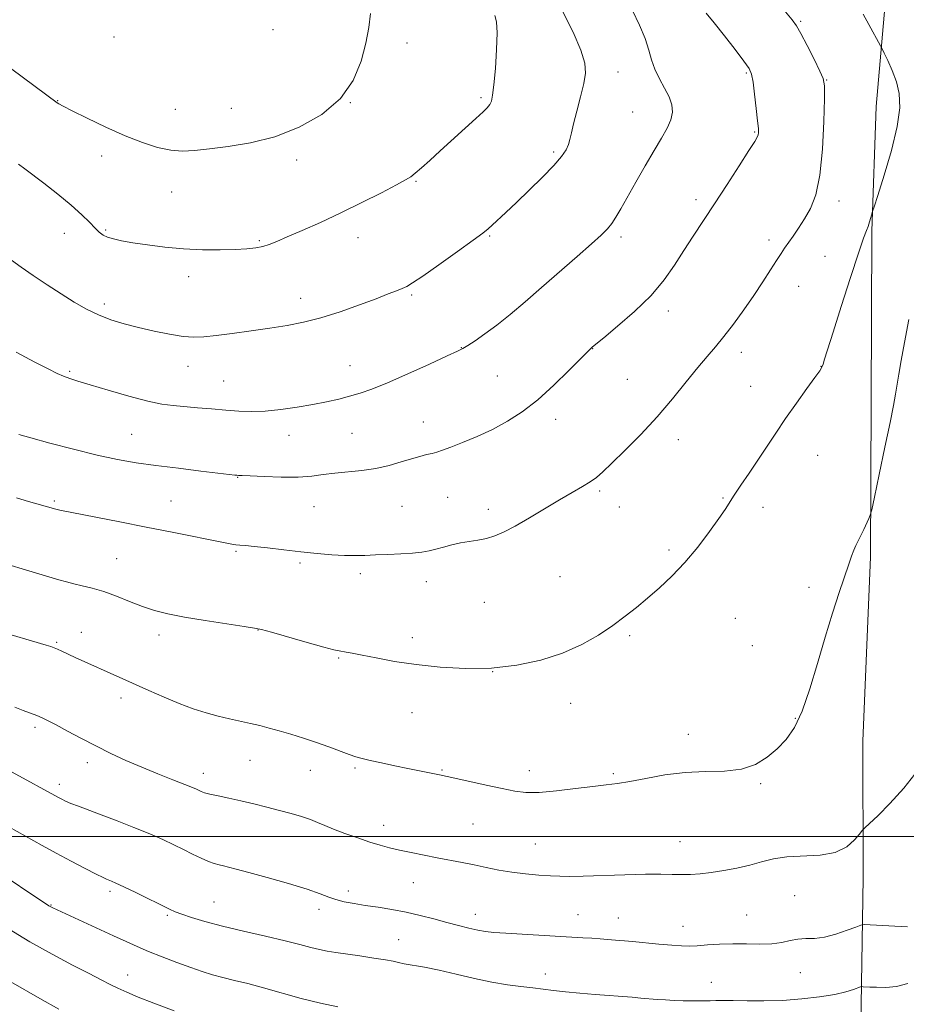
# Model space of a CAD drawing. Extents: x 2192300 to 2195200, y 292300 to 295200.
# Drawn here: x 2193645 to 2193908, y 293950 to 294242 of the extents above; entities that cross this region are included whole.
import ezdxf

# ---------------------------------------------------------------- set-up
doc = ezdxf.new("R2010")
doc.units = 0
doc.header["$MEASUREMENT"] = 0
for name, color, linetype, lineweight in [('BREAKLINE DTM HARD', 7, 'Continuous', 0), ('CONTOUR INDEX', 41, 'Continuous', 13), ('CONTOUR INTERMEDIATE', 44, 'Continuous', 0), ('GRID LINE', 7, 'Continuous', 0), ('SPOT ELEVATION DTM', 2, 'Continuous', 13)]:
    doc.layers.add(name, color=color, linetype=linetype, lineweight=lineweight)

msp = doc.modelspace()

# ---------------------------------------------------------------- linework, layer by layer
at = {"layer": 'BREAKLINE DTM HARD'}
msp.add_polyline3d([(2193903.54, 294299.31, 1046.55), (2193902.61, 294259.79, 1050.54), (2193898.86, 294216.74, 1053), (2193897.56, 294179.69, 1051.81), (2193897.36, 294128.88, 1050.75), (2193897.15, 294083.01, 1049.72), (2193894.85, 294028.32, 1048.91), (2193894.98, 293987.75, 1047.5), (2193894.39, 293949.99, 1043.41), (2193893.46, 293906.24, 1037.55), (2193890.44, 293858.6, 1033.32), (2193887.38, 293819.08, 1028.87), (2193886.38, 293801.79, 1026.26)], dxfattribs=at)
at = {"layer": 'CONTOUR INDEX', "flags": 128}
for points, elevation in [([(2193642.243, 294171.079), (2193645.108, 294169.022), (2193648.739, 294166.526), (2193652.852, 294163.7641), (2193657.008, 294161.05), (2193660.874, 294158.644), (2193664.515, 294156.583), (2193668.1, 294154.85), (2193671.7871, 294153.414), (2193675.702, 294152.188), (2193679.957, 294151.074), (2193684.568, 294150.01), (2193689.136, 294149.091), (2193693.164, 294148.452), (2193696.3729, 294148.195), (2193699.3711, 294148.297), (2193702.9879, 294148.702), (2193707.794, 294149.346), (2193713.341, 294150.129), (2193718.9189, 294150.939), (2193724.02, 294151.723), (2193728.919, 294152.653), (2193734.091, 294153.959), (2193739.8051, 294155.767), (2193745.512, 294157.794), (2193750.46, 294159.654), (2193754.082, 294161.049), (2193756.5499, 294162.023), (2193758.222, 294162.707), (2193759.54, 294163.307), (2193761.282, 294164.335), (2193764.313, 294166.376), (2193769.106, 294169.742), (2193774.586, 294173.649), (2193779.288, 294177.04), (2193782.148, 294179.152), (2193783.714, 294180.402), (2193784.933, 294181.5021), (2193788.97, 294185.268), (2193792.088, 294188.207), (2193795.91, 294191.849), (2193799.861, 294195.711), (2193803.2319, 294199.195), (2193805.491, 294201.853), (2193806.808, 294203.8311), (2193807.528, 294205.425), (2193807.979, 294206.959), (2193808.4039, 294208.855), (2193809.031, 294211.567), (2193809.999, 294215.338), (2193811.108, 294219.583), (2193812.069, 294223.508), (2193812.597, 294226.618), (2193812.409, 294229.598), (2193811.228, 294233.429), (2193808.913, 294238.751), (2193805.891, 294244.829)], 1060), ([(2193622.942, 294065.487), (2193652.513, 294056.798), (2193653.92, 294056.364), (2193654.913, 294056.013), (2193655.906, 294055.594), (2193657.246, 294054.984), (2193661.202, 294053.161), (2193675.333, 294046.806), (2193682.986, 294043.326), (2193687.545, 294041.309), (2193692.0629, 294039.427), (2193696.204, 294037.885), (2193699.996, 294036.6641), (2193703.559, 294035.693), (2193706.983, 294034.898), (2193713.225, 294033.573), (2193715.964, 294032.915), (2193718.681, 294032.187), (2193721.672, 294031.34), (2193725.14, 294030.339), (2193728.928, 294029.198), (2193732.786, 294027.9449), (2193736.469, 294026.628), (2193742.439, 294024.362), (2193744.445, 294023.665), (2193746.3021, 294023.142), (2193748.685, 294022.589), (2193752.049, 294021.855), (2193755.982, 294021.0169), (2193759.853, 294020.211), (2193767.773, 294018.618), (2193769.313, 294018.288), (2193773.825, 294017.273), (2193783.114, 294015.235), (2193787.848, 294014.207), (2193791.5761, 294013.447), (2193794.924, 294013.046), (2193798.8549, 294013.068), (2193803.997, 294013.522), (2193809.653, 294014.206), (2193814.793, 294014.864), (2193818.719, 294015.323), (2193822.052, 294015.735), (2193825.747, 294016.335), (2193830.521, 294017.26), (2193836.1539, 294018.263), (2193842.1879, 294018.997), (2193848.195, 294019.261), (2193853.856, 294019.429), (2193858.878, 294020.018), (2193863.052, 294021.416), (2193866.511, 294023.495), (2193869.47, 294025.996), (2193872.123, 294028.802), (2193874.574, 294032.355), (2193876.904, 294037.24), (2193879.183, 294043.796), (2193881.434, 294051.389), (2193883.6659, 294059.145), (2193885.859, 294066.287), (2193887.868, 294072.445), (2193890.688, 294080.841), (2193891.508, 294083.236), (2193892.165, 294084.957), (2193892.817, 294086.393), (2193894.316, 294089.329), (2193895.195, 294091.1389), (2193896.696, 294094.365), (2193897.097, 294095.345), (2193897.518, 294097.003), (2193898.322, 294100.76), (2193899.732, 294107.448), (2193901.426, 294115.535), (2193902.946, 294122.903), (2193903.951, 294127.971), (2193904.565, 294131.3211), (2193905.57, 294137.235), (2193906.283, 294141.31), (2193907.249, 294146.689), (2193908.508, 294153.476)], 1050), ([(2193641.056, 293972.751), (2193647.672, 293968.7131), (2193654.2981, 293965.012), (2193660.371, 293961.842), (2193665.3541, 293959.312), (2193668.909, 293957.468), (2193671.5059, 293956.103), (2193673.813, 293954.943), (2193676.457, 293953.736), (2193679.8931, 293952.305), (2193684.5351, 293950.494), (2193690.493, 293948.255)], 1040)]:
    msp.add_lwpolyline(points, dxfattribs=dict(at, elevation=elevation))
at = {"layer": 'CONTOUR INTERMEDIATE', "flags": 128}
for points, elevation in [([(2193634.169, 294082.788), (2193653.372, 294077.123), (2193656.35, 294076.231), (2193658.604, 294075.58), (2193660.744, 294075.031), (2193663.272, 294074.449), (2193666.257, 294073.706), (2193669.662, 294072.677), (2193673.414, 294071.297), (2193677.309, 294069.754), (2193681.109, 294068.2959), (2193684.724, 294067.104), (2193688.657, 294066.096), (2193693.561, 294065.123), (2193699.743, 294064.088), (2193706.128, 294063.1051), (2193711.299, 294062.3421), (2193714.358, 294061.876), (2193716.492, 294061.426), (2193719.41, 294060.622), (2193729.985, 294057.605), (2193734.945, 294056.213), (2193737.94, 294055.415), (2193739.45, 294055.075), (2193741.541, 294054.751), (2193743.389, 294054.419), (2193746.29, 294053.847), (2193750.51, 294052.991), (2193755.928, 294051.985), (2193762.322, 294051.007), (2193769.456, 294050.231), (2193777.026, 294049.832), (2193784.709, 294049.983), (2193792.2051, 294050.815), (2193799.293, 294052.304), (2193805.772, 294054.3859), (2193811.484, 294056.963), (2193816.444, 294059.811), (2193820.708, 294062.673), (2193824.375, 294065.365), (2193827.707, 294067.9961), (2193831.009, 294070.747), (2193834.52, 294073.791), (2193838.229, 294077.267), (2193842.061, 294081.307), (2193845.888, 294085.902), (2193849.379, 294090.489), (2193852.149, 294094.364), (2193853.98, 294097.069), (2193856.731, 294101.335), (2193858.709, 294104.268), (2193861.128, 294107.818), (2193863.731, 294111.69), (2193869.018, 294119.758), (2193871.947, 294124.105), (2193875.163, 294128.677), (2193878.249, 294132.95), (2193880.674, 294136.273), (2193882.07, 294138.223), (2193882.719, 294139.291), (2193883.068, 294140.198), (2193883.536, 294141.683), (2193886.023, 294149.668), (2193888.4389, 294157.335), (2193891.17, 294165.899), (2193893.551, 294173.194), (2193895.082, 294177.622), (2193895.934, 294179.854), (2193896.443, 294181.129), (2193896.88, 294182.434), (2193897.264, 294183.746), (2193897.759, 294185.537), (2193898.207, 294186.966), (2193899.279, 294190.299), (2193901.174, 294196.273), (2193903.353, 294203.673), (2193905.092, 294210.797), (2193905.831, 294216.335), (2193905.658, 294220.545), (2193904.827, 294224.079), (2193903.603, 294227.418), (2193902.295, 294230.364), (2193901.226, 294232.553), (2193900.599, 294233.804), (2193900.134, 294234.692), (2193896.65, 294241.093), (2193895.02, 294244.13)], 1052), ([(2193642.404, 294227.815), (2193655.823, 294217.825), (2193656.341, 294217.494), (2193657.612, 294216.802), (2193660.28, 294215.443), (2193664.723, 294213.2489), (2193670.275, 294210.607), (2193676.007, 294208.04), (2193681.157, 294205.988), (2193685.636, 294204.544), (2193689.526, 294203.715), (2193692.998, 294203.477), (2193696.601, 294203.686), (2193700.979, 294204.164), (2193706.596, 294204.819), (2193713.205, 294205.896), (2193720.382, 294207.723), (2193727.658, 294210.557), (2193734.387, 294214.37), (2193739.88, 294219.065), (2193743.646, 294224.4711), (2193745.9889, 294230.129), (2193747.4131, 294235.505), (2193748.333, 294240.2039), (2193748.8079, 294244.361)], 1064), ([(2193643.644, 294143.806), (2193649.201, 294140.851), (2193653.156, 294138.8), (2193655.807, 294137.486), (2193657.742, 294136.626), (2193659.568, 294135.94), (2193661.968, 294135.1681), (2193665.647, 294134.0571), (2193670.984, 294132.4669), (2193677.073, 294130.717), (2193682.682, 294129.241), (2193686.9229, 294128.3549), (2193690.28, 294127.906), (2193697.432, 294127.292), (2193701.65, 294126.917), (2193705.825, 294126.556), (2193709.6831, 294126.274), (2193713.466, 294126.156), (2193717.547, 294126.294), (2193722.162, 294126.743), (2193727.012, 294127.423), (2193731.66, 294128.222), (2193735.765, 294129.044), (2193739.367, 294129.872), (2193742.599, 294130.7081), (2193745.685, 294131.607), (2193749.209, 294132.833), (2193753.844, 294134.701), (2193759.909, 294137.356), (2193766.293, 294140.247), (2193771.53, 294142.653), (2193774.595, 294144.074), (2193776.24, 294144.904), (2193777.655, 294145.762), (2193779.804, 294147.158), (2193782.732, 294149.178), (2193786.2541, 294151.8), (2193790.223, 294155.002), (2193794.648, 294158.752), (2193799.572, 294163.0171), (2193810.083, 294172.185), (2193814.365, 294175.952), (2193817.251, 294178.5519), (2193819.071, 294180.357), (2193820.365, 294181.942), (2193821.616, 294183.829), (2193823.097, 294186.344), (2193827.52, 294194.197), (2193830.292, 294199.071), (2193832.956, 294203.644), (2193835.18, 294207.345), (2193836.856, 294210.285), (2193837.932, 294212.744), (2193838.368, 294214.983), (2193838.1751, 294217.194), (2193837.3801, 294219.546), (2193836.063, 294222.16), (2193834.537, 294224.944), (2193833.1691, 294227.755), (2193832.201, 294230.522), (2193831.3621, 294233.457), (2193830.254, 294236.848), (2193828.595, 294240.861), (2193826.568, 294245.205)], 1058), ([(2193643.768, 294100.512), (2193647.358, 294099.484), (2193655.419, 294097.1221), (2193655.859, 294097.0231), (2193656.6539, 294096.86), (2193674.419, 294093.395), (2193682.207, 294091.865), (2193689.916, 294090.337), (2193705.677, 294087.174), (2193707.648, 294086.796), (2193708.87, 294086.613), (2193710.033, 294086.509), (2193711.679, 294086.381), (2193714.31, 294086.126), (2193718.247, 294085.68), (2193723.065, 294085.112), (2193728.154, 294084.531), (2193732.984, 294084.028), (2193737.347, 294083.649), (2193741.112, 294083.426), (2193744.252, 294083.373), (2193747.149, 294083.4451), (2193750.285, 294083.577), (2193753.972, 294083.72), (2193757.828, 294083.888), (2193761.299, 294084.105), (2193763.993, 294084.399), (2193766.156, 294084.788), (2193768.199, 294085.29), (2193770.446, 294085.904), (2193772.898, 294086.549), (2193775.468, 294087.128), (2193778.078, 294087.58), (2193780.673, 294087.996), (2193783.201, 294088.508), (2193785.68, 294089.255), (2193788.41, 294090.411), (2193791.7581, 294092.16), (2193795.933, 294094.581), (2193804.904, 294099.964), (2193808.638, 294102.131), (2193811.656, 294103.864), (2193814.01, 294105.293), (2193815.856, 294106.613), (2193817.767, 294108.282), (2193820.424, 294110.825), (2193824.289, 294114.605), (2193828.97, 294119.344), (2193833.862, 294124.601), (2193838.437, 294129.942), (2193842.5, 294134.952), (2193845.934, 294139.223), (2193848.711, 294142.5271), (2193851.149, 294145.355), (2193853.653, 294148.3819), (2193856.515, 294152.103), (2193859.574, 294156.307), (2193862.557, 294160.606), (2193865.225, 294164.641), (2193867.483, 294168.179), (2193869.273, 294171.015), (2193870.594, 294173.056), (2193871.673, 294174.65), (2193874.189, 294178.238), (2193875.809, 294180.619), (2193877.554, 294183.327), (2193879.307, 294186.424), (2193880.897, 294190.499), (2193882.141, 294196.273), (2193882.909, 294204.022), (2193883.297, 294212.236), (2193883.457, 294218.959), (2193883.469, 294222.853), (2193883.125, 294225.037), (2193882.146, 294227.245), (2193880.396, 294230.731), (2193878.3091, 294234.8311), (2193876.461, 294238.398), (2193875.199, 294240.672), (2193873.946, 294242.422), (2193871.8949, 294244.802)], 1054), ([(2193644.39, 294199.633), (2193646.184, 294198.171), (2193651.835, 294193.911), (2193656.004, 294190.672), (2193660.0001, 294187.4), (2193663.1189, 294184.591), (2193665.397, 294182.3319), (2193667.056, 294180.609), (2193668.328, 294179.385), (2193669.479, 294178.534), (2193670.786, 294177.909), (2193672.519, 294177.375), (2193674.924, 294176.852), (2193678.242, 294176.272), (2193682.61, 294175.601), (2193687.76, 294174.943), (2193693.324, 294174.434), (2193698.926, 294174.176), (2193704.174, 294174.135), (2193708.669, 294174.24), (2193712.132, 294174.438), (2193714.754, 294174.735), (2193716.846, 294175.157), (2193718.758, 294175.748), (2193720.999, 294176.641), (2193724.117, 294177.988), (2193728.505, 294179.899), (2193733.929, 294182.315), (2193739.999, 294185.135), (2193746.262, 294188.198), (2193752.012, 294191.115), (2193756.484, 294193.438), (2193759.187, 294194.888), (2193760.745, 294195.855), (2193762.062, 294196.897), (2193763.889, 294198.479), (2193766.373, 294200.687), (2193769.513, 294203.516), (2193780.077, 294213.142), (2193782.1931, 294215.096), (2193783.448, 294216.345), (2193784.172, 294217.266), (2193784.657, 294218.285), (2193785.038, 294220.025), (2193785.413, 294223.159), (2193785.838, 294228.02), (2193786.198, 294233.597), (2193786.333, 294238.539), (2193786.1391, 294241.819), (2193785.713, 294243.699)], 1062), ([(2193644.493, 294119.317), (2193647.9669, 294118.325), (2193653.648, 294116.791), (2193660.695, 294114.9431), (2193667.734, 294113.213), (2193673.763, 294111.924), (2193679.268, 294110.972), (2193685.106, 294110.146), (2193691.787, 294109.2919), (2193698.428, 294108.482), (2193708.525, 294107.304), (2193709.127, 294107.246), (2193709.604, 294107.211), (2193710.686, 294107.151), (2193713.091, 294107.03), (2193717.237, 294106.838), (2193722.338, 294106.683), (2193727.308, 294106.699), (2193731.343, 294106.974), (2193734.765, 294107.412), (2193738.1801, 294107.869), (2193746.21, 294108.669), (2193750.395, 294109.275), (2193754.336, 294110.165), (2193757.893, 294111.189), (2193760.955, 294112.136), (2193763.448, 294112.844), (2193765.449, 294113.348), (2193767.071, 294113.734), (2193768.495, 294114.105), (2193770.166, 294114.637), (2193772.593, 294115.526), (2193776.121, 294116.914), (2193780.417, 294118.734), (2193784.981, 294120.867), (2193789.428, 294123.257), (2193793.841, 294126.096), (2193798.418, 294129.64), (2193803.212, 294133.952), (2193807.6891, 294138.326), (2193813.184, 294143.91), (2193814.073, 294144.792), (2193814.388, 294145.08), (2193814.7, 294145.345), (2193818.0171, 294148.068), (2193822.109, 294151.453), (2193827.1511, 294155.859), (2193832.0421, 294160.633), (2193835.938, 294165.246), (2193839.027, 294169.652), (2193841.753, 294173.928), (2193844.51, 294178.1879), (2193850.843, 294187.776), (2193854.578, 294193.504), (2193858.2019, 294199.114), (2193861.09, 294203.62), (2193862.7931, 294206.3181), (2193863.562, 294207.635), (2193863.819, 294208.277), (2193863.911, 294208.925), (2193863.873, 294210.142), (2193863.662, 294212.46), (2193863.263, 294216.14), (2193862.766, 294220.347), (2193862.291, 294223.971), (2193861.858, 294226.27), (2193861.1011, 294227.968), (2193859.557, 294230.153), (2193856.954, 294233.583), (2193853.794, 294237.676), (2193850.771, 294241.517), (2193848.414, 294244.407)], 1056), ([(2193643.2901, 294038.389), (2193645.776, 294037.396), (2193649.749, 294035.899), (2193651.374, 294035.22), (2193653.165, 294034.36), (2193655.563, 294033.103), (2193658.877, 294031.306), (2193662.892, 294029.143), (2193667.26, 294026.863), (2193671.703, 294024.667), (2193676.226, 294022.571), (2193680.9051, 294020.542), (2193685.707, 294018.58), (2193690.166, 294016.823), (2193693.707, 294015.44), (2193695.934, 294014.543), (2193697.159, 294014.011), (2193698.545, 294013.347), (2193699.518, 294012.993), (2193701.117, 294012.562), (2193703.57, 294012.017), (2193706.722, 294011.352), (2193710.326, 294010.566), (2193714.148, 294009.669), (2193718.012, 294008.707), (2193721.758, 294007.7361), (2193725.235, 294006.801), (2193728.335, 294005.905), (2193730.958, 294005.042), (2193733.112, 294004.19), (2193735.216, 294003.271), (2193737.795, 294002.191), (2193741.19, 294000.9069), (2193744.998, 293999.562), (2193748.634, 293998.35), (2193751.688, 293997.409), (2193754.451, 293996.657), (2193757.392, 293995.955), (2193760.856, 293995.198), (2193764.685, 293994.408), (2193768.593, 293993.64), (2193775.992, 293992.246), (2193779.568, 293991.538), (2193783.16, 293990.778), (2193786.85, 293990.031), (2193790.722, 293989.383), (2193794.782, 293988.899), (2193798.727, 293988.563), (2193802.173, 293988.334), (2193804.971, 293988.185), (2193807.8899, 293988.134), (2193811.93, 293988.209), (2193824.288, 293988.658), (2193830.357, 293988.82), (2193834.917, 293988.821), (2193838.268, 293988.734), (2193841.027, 293988.675), (2193843.74, 293988.738), (2193846.645, 293988.955), (2193849.906, 293989.336), (2193853.605, 293989.89), (2193857.508, 293990.609), (2193861.3019, 293991.477), (2193864.802, 293992.45), (2193868.338, 293993.349), (2193872.37, 293993.961), (2193882.171, 293994.457), (2193886.671, 293995.254), (2193890.078, 293996.909), (2193892.4171, 293998.955), (2193893.868, 294000.7249), (2193894.6899, 294001.784), (2193895.472, 294002.607), (2193899.423, 294006.246), (2193902.921, 294009.741), (2193907.034, 294014.359), (2193911.385, 294019.911)], 1048), ([(2193642.492, 294019.123), (2193656.2549, 294011.543), (2193657.163, 294011.067), (2193658.323, 294010.513), (2193659.921, 294009.83), (2193662.134, 294008.961), (2193668.91, 294006.407), (2193673.582, 294004.632), (2193678.591, 294002.684), (2193683.292, 294000.7759), (2193687.196, 293999.073), (2193690.439, 293997.548), (2193693.309, 293996.126), (2193696.026, 293994.765), (2193698.53, 293993.546), (2193700.688, 293992.5841), (2193702.4229, 293991.952), (2193703.865, 293991.554), (2193705.197, 293991.25), (2193706.686, 293990.8949), (2193708.941, 293990.31), (2193712.657, 293989.307), (2193718.174, 293987.787), (2193724.424, 293986.01), (2193729.986, 293984.326), (2193733.8191, 293983.007), (2193736.392, 293982.022), (2193738.553, 293981.266), (2193741.009, 293980.641), (2193743.907, 293980.086), (2193747.256, 293979.548), (2193751.035, 293978.975), (2193755.113, 293978.314), (2193759.3339, 293977.5151), (2193763.547, 293976.551), (2193767.628, 293975.503), (2193771.458, 293974.473), (2193774.932, 293973.555), (2193778.0009, 293972.7901), (2193780.628, 293972.205), (2193782.904, 293971.809), (2193785.429, 293971.529), (2193788.929, 293971.27), (2193793.837, 293970.964), (2193811.804, 293969.936), (2193814.433, 293969.772), (2193816.923, 293969.598), (2193822.574, 293969.162), (2193824.17, 293969.024), (2193826.565, 293968.802), (2193834.356, 293968.061), (2193838.196, 293967.719), (2193841.05, 293967.516), (2193843.334, 293967.466), (2193845.726, 293967.567), (2193848.758, 293967.795), (2193852.359, 293968.042), (2193856.311, 293968.178), (2193860.386, 293968.129), (2193864.323, 293968.05), (2193867.855, 293968.1509), (2193870.798, 293968.565), (2193873.31, 293969.111), (2193875.631, 293969.532), (2193877.99, 293969.67), (2193880.5659, 293969.76), (2193883.522, 293970.137), (2193886.892, 293971.017), (2193890.178, 293972.138), (2193892.754, 293973.119), (2193894.251, 293973.665), (2193895.356, 293973.836), (2193897.014, 293973.777), (2193906.236, 293973.273), (2193908.116, 293973.195)], 1046), ([(2193636.409, 294005.623), (2193651.378, 293997.335), (2193655.567, 293995.056), (2193659.999, 293992.691), (2193664.157, 293990.506), (2193667.439, 293988.81), (2193669.431, 293987.8109), (2193670.483, 293987.324), (2193671.923, 293986.757), (2193673.2809, 293986.164), (2193675.643, 293985.057), (2193679.205, 293983.328), (2193689.121, 293978.435), (2193690.855, 293977.659), (2193692.803, 293976.933), (2193695.676, 293975.985), (2193699.666, 293974.797), (2193704.834, 293973.418), (2193711.073, 293971.909), (2193717.592, 293970.399), (2193723.43, 293969.0289), (2193727.865, 293967.913), (2193731.124, 293967.047), (2193733.676, 293966.399), (2193735.981, 293965.924), (2193738.482, 293965.522), (2193745.599, 293964.524), (2193749.781, 293963.919), (2193753.285, 293963.369), (2193755.527, 293962.945), (2193757.072, 293962.5961), (2193758.772, 293962.238), (2193764.814, 293961.166), (2193769.168, 293960.2911), (2193774.245, 293959.136), (2193779.624, 293957.884), (2193784.815, 293956.772), (2193789.424, 293955.976), (2193793.433, 293955.4349), (2193796.921, 293955.027), (2193803.127, 293954.275), (2193806.656, 293953.894), (2193810.884, 293953.504), (2193815.425, 293953.125), (2193826.399, 293952.264), (2193829.049, 293952.046), (2193833.885, 293951.63), (2193836.338, 293951.456), (2193838.931, 293951.3231), (2193841.527, 293951.231), (2193843.934, 293951.179), (2193846.015, 293951.162), (2193847.8391, 293951.1759), (2193849.53, 293951.215), (2193851.262, 293951.268), (2193853.409, 293951.306), (2193856.4, 293951.294), (2193860.528, 293951.2241), (2193865.548, 293951.201), (2193871.0839, 293951.352), (2193876.741, 293951.769), (2193882.058, 293952.394), (2193886.559, 293953.128), (2193889.879, 293953.8769), (2193892.116, 293954.547), (2193894.199, 293955.321), (2193894.59, 293955.414), (2193894.988, 293955.409), (2193896.945, 293955.314), (2193898.903, 293955.239), (2193901.662, 293955.198), (2193904.913, 293955.465), (2193908.244, 293956.366)], 1044), ([(2193636.19, 293990.864), (2193653.402, 293979.407), (2193653.906, 293979.105), (2193654.4961, 293978.801), (2193655.787, 293978.19), (2193658.385, 293976.996), (2193672.504, 293970.5521), (2193676.326, 293968.789), (2193679.566, 293967.325), (2193682.951, 293965.887), (2193686.991, 293964.279), (2193691.341, 293962.625), (2193695.44, 293961.126), (2193698.891, 293959.931), (2193701.938, 293958.973), (2193704.988, 293958.131), (2193708.403, 293957.283), (2193712.373, 293956.309), (2193717.043, 293955.089), (2193728.243, 293951.946), (2193733.9369, 293950.492), (2193739.1089, 293949.411)], 1042), ([(2193642.0641, 293956.828), (2193650.702, 293951.903), (2193656.309, 293948.747)], 1038)]:
    msp.add_lwpolyline(points, dxfattribs=dict(at, elevation=elevation))
at = {"layer": 'GRID LINE', "flags": 128}
msp.add_lwpolyline([(2192500, 294000), (2195000, 294000)], dxfattribs=at)
at = {"layer": 'SPOT ELEVATION DTM'}
for p in [(2193719.89, 294239.47, 1065.38), (2193876.41, 294242.03, 1053.83), (2193672.68, 294237.37, 1065.59), (2193759.66, 294235.59, 1063.43), (2193822.19, 294226.94, 1059.31), (2193860.26, 294226.67, 1056.17), (2193884.16, 294224.55, 1053.94), (2193781.57, 294219.37, 1062.27), (2193655.98, 294218.47, 1064.06), (2193707.52, 294216.12, 1064.81), (2193742.77, 294217.89, 1064), (2193690.9, 294215.85, 1064.97), (2193826.58, 294215.05, 1058.97), (2193862.81, 294209.16, 1056.12), (2193669.04, 294202.02, 1063.43), (2193803.19, 294203.16, 1060.26), (2193726.88, 294200.79, 1063.57), (2193762.26, 294194.52, 1061.87), (2193689.76, 294191.33, 1063.15), (2193845.37, 294189.07, 1056.41), (2193887.78, 294188.67, 1053.49), (2193658, 294179.09, 1061.31), (2193670.17, 294180.02, 1062.18), (2193784.18, 294178.27, 1059.86), (2193715.78, 294176.88, 1062.18), (2193745.05, 294177.81, 1061.33), (2193823.08, 294177.95, 1057.64), (2193867.06, 294177.1, 1054.52), (2193883.69, 294172.19, 1052.87), (2193694.84, 294166.17, 1061.48), (2193760.96, 294160.71, 1059.8), (2193875.84, 294163.28, 1053), (2193669.85, 294158.11, 1060.41), (2193728.03, 294159.8, 1060.6), (2193837.16, 294156.01, 1055.51), (2193775.79, 294145.13, 1058.04), (2193814.74, 294144.77, 1055.96), (2193858.8, 294143.76, 1053.44), (2193659.56, 294138.12, 1058.21), (2193694.67, 294139.53, 1059.33), (2193742.69, 294139.78, 1058.82), (2193882.5, 294139.61, 1052.03), (2193705.22, 294135.19, 1058.91), (2193786.4, 294136.67, 1057.03), (2193825.02, 294135.67, 1055.05), (2193861.61, 294133.61, 1052.79), (2193764.5, 294123.01, 1056.71), (2193803.78, 294123.84, 1055.47), (2193743.27, 294119.72, 1057.01), (2193677.95, 294119.39, 1056.97), (2193724.63, 294119.05, 1057.35), (2193840.12, 294117.77, 1053.37), (2193881.45, 294113.16, 1051.18), (2193709.38, 294106.65, 1055.94), (2193816.75, 294102.57, 1053.76), (2193654.95, 294099.62, 1054.23), (2193689.63, 294099.56, 1054.86), (2193771.69, 294100.66, 1054.99), (2193853.39, 294100.5, 1052.12), (2193732.07, 294097.89, 1055.12), (2193758.19, 294098.01, 1055.01), (2193783.77, 294097.14, 1054.5), (2193822.67, 294097.79, 1053.29), (2193865.25, 294097.75, 1051.5), (2193708.86, 294084.63, 1053.82), (2193837.38, 294085.01, 1052.29), (2193673.48, 294082.46, 1052.95), (2193727.84, 294081.14, 1053.73), (2193745.73, 294078.01, 1053.61), (2193804.99, 294077.11, 1052.87), (2193765.39, 294075.66, 1053.4), (2193878.86, 294073.97, 1050.47), (2193782.56, 294069.51, 1052.96), (2193857.09, 294064.72, 1051.05), (2193715.39, 294061.26, 1051.96), (2193662.99, 294060.56, 1050.68), (2193686.06, 294059.77, 1051.48), (2193761.21, 294059.01, 1052.5), (2193825.69, 294059.64, 1051.79), (2193655.72, 294057.63, 1050.17), (2193862.12, 294056.69, 1050.72), (2193739.39, 294053.03, 1051.86), (2193785.02, 294048.9, 1052), (2193674.73, 294041.07, 1049.5), (2193808.18, 294039.54, 1051.48), (2193761.15, 294036.74, 1051.16), (2193874.83, 294035.09, 1050.13), (2193649.29, 294032.43, 1047.66), (2193843.06, 294030.29, 1050.56), (2193664.81, 294021.96, 1047.51), (2193713.03, 294022.6, 1049.22), (2193744.18, 294020.33, 1049.78), (2193699.2, 294018.75, 1048.58), (2193730.91, 294019.62, 1049.37), (2193770.01, 294019.76, 1050.12), (2193795.94, 294019.54, 1050.51), (2193820.87, 294018.68, 1050.2), (2193656.42, 294015.5, 1046.48), (2193864.58, 294015.69, 1049.86), (2193752.67, 294003.27, 1048.58), (2193779.25, 294003.68, 1049.11), (2193797.75, 293997.8, 1048.97), (2193840.63, 293998.43, 1048.84), (2193761.53, 293986.3, 1047.21), (2193671.53, 293983.68, 1043.65), (2193742.23, 293983.78, 1046.49), (2193874.66, 293982.41, 1046.91), (2193654.03, 293979.65, 1042.09), (2193702.35, 293980.53, 1044.89), (2193688.47, 293976.58, 1043.78), (2193733.48, 293978.33, 1045.5), (2193779.91, 293976.91, 1046.64), (2193810.36, 293976.79, 1046.84), (2193860.36, 293976.7, 1046.89), (2193822.35, 293975.82, 1046.8), (2193841.52, 293973.28, 1046.72), (2193757.2, 293969.37, 1044.8), (2193800.62, 293959.19, 1044.59), (2193876.32, 293959.56, 1045.22), (2193676.74, 293958.84, 1040.72), (2193849.96, 293956.71, 1044.71)]:
    msp.add_point(p, dxfattribs=at)

doc.saveas('drawing.dxf')
